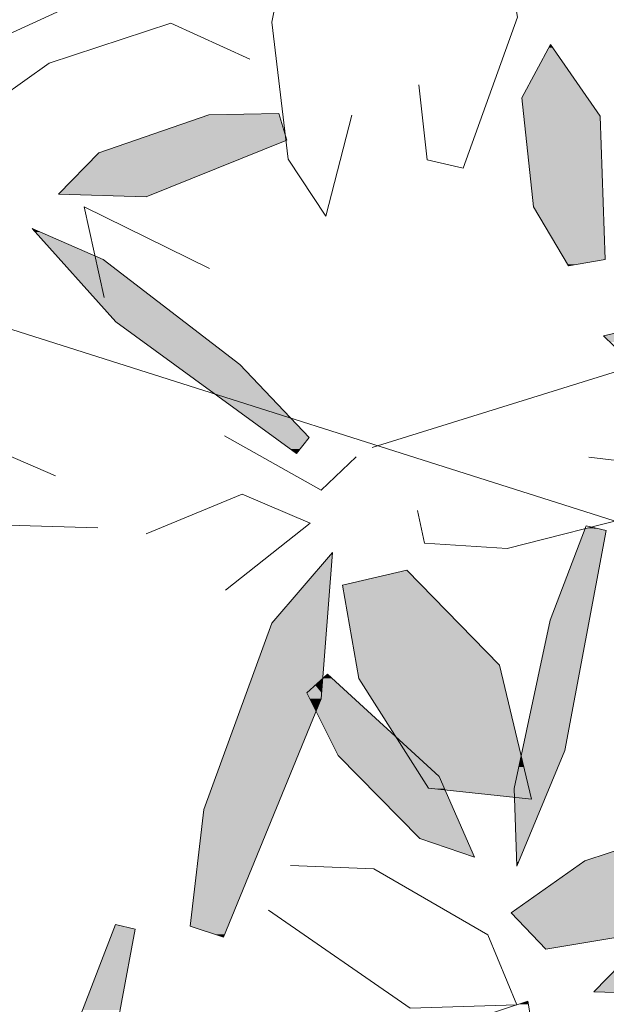
# Model space of a CAD drawing. Units: metres. Extents: x -3 to 102, y -2 to 72.
# Drawn here: x 52 to 52, y 34 to 35 of the extents above; entities that cross this region are included whole.
import ezdxf

# ---------------------------------------------------------------- set-up
doc = ezdxf.new("R2010")
doc.units = ezdxf.units.M
doc.layers.add('VOI-Haie', color=84, linetype='LHAIEDISC', lineweight=13)
doc.linetypes.add('LHAIEDISC', pattern='A,2,-1.04,[131,ltypeshp.shx,S=1.04,R=0,X=-1.04,Y=0],-2.08,[131,ltypeshp.shx,S=1.04,R=180,X=1.04,Y=0],-1.04', length=6.16)

# ---------------------------------------------------------------- blocks, each defined once
blk = doc.blocks.new('*E48')
at = {"layer": 'VOI-Haie', "color": 44}
for p, q in [((1.2915, 3.2916), (2.5207, 3.6742)), ((0.4635, 3.5591), (2.5549, 2.8959))]:
    blk.add_line(p, q, dxfattribs=at)
blk.add_lwpolyline([(2.3704, 1.8835), (0.8606, 2.1686), (0.0615, 3.0161), (0.5915, 3.738), (2.1661, 4.4603)], dxfattribs=at)
at = {"layer": 'VOI-Haie', "color": 64}
for points in [[(1.3985, 3.9277), (1.4625, 3.9852), (1.4837, 3.8606), (1.412, 3.6611), (1.3642, 3.6723), (1.3535, 3.7715)], [(1.2248, 3.965), (1.1807, 3.9617), (1.1591, 3.8542), (1.1803, 3.6731), (1.2304, 3.5975), (1.2646, 3.7311)], [(1.1296, 3.8054), (1.0255, 3.8528), (0.8646, 3.7998), (0.7673, 3.7312), (0.8131, 3.6833)], [(0.937, 3.49), (0.9106, 3.6102), (1.0766, 3.5286)], [(1.2703, 3.2796), (1.2241, 3.2355), (1.0962, 3.3074)], [(1.3516, 3.2086), (1.3608, 3.1653), (1.4702, 3.1582), (1.6469, 3.2032), (1.7152, 3.2629), (1.5782, 3.279)], [(1.0976, 3.103), (1.2096, 3.1918), (1.1197, 3.2303), (0.9928, 3.1775)]]:
    blk.add_lwpolyline(points, dxfattribs=at)
for points in [[(1.5513, 3.5322), (1.505, 3.6098), (1.4894, 3.7543), (1.5275, 3.8246), (1.593, 3.7299), (1.5998, 3.5403)], [(1.1682, 3.7335), (1.0756, 3.7316), (0.93, 3.6814), (0.8766, 3.6268), (0.9929, 3.6233), (1.1788, 3.6982)], [(1.2085, 3.305), (1.1167, 3.4016), (0.9359, 3.5404), (0.8418, 3.5812), (0.9525, 3.458), (1.1916, 3.2839)], [(1.8491, 3.3565), (1.9638, 3.3888), (1.9365, 3.4492), (1.7677, 3.4788), (1.5974, 3.4394), (1.6797, 3.36)], [(1.2741, 2.9866), (1.2525, 3.1098), (1.3376, 3.1297), (1.4601, 3.0039), (1.5023, 2.827), (1.3663, 2.8415)]]:
    blk.add_lwpolyline(points, close=True, dxfattribs=at)
at = {"layer": 'VOI-Haie', "color": 62}
for points in [[(0.9286, 3.1856), (0.7945, 3.1897), (0.5886, 3.2922), (0.6044, 3.3335), (0.7106, 3.3245), (0.8728, 3.2543)], [(1.1838, 2.7393), (1.2938, 2.7346), (1.4445, 2.6476), (1.4828, 2.5547), (1.3417, 2.5505), (1.1544, 2.6799)]]:
    blk.add_lwpolyline(points, dxfattribs=at)
for points in [[(1.5746, 3.1881), (1.5268, 3.0637), (1.4794, 2.8408), (1.4831, 2.7383), (1.5466, 2.8912), (1.6009, 3.182)], [(1.0507, 2.6591), (1.0688, 2.8132), (1.1589, 3.0595), (1.2392, 3.1529), (1.2241, 2.9597), (1.095, 2.6444)], [(1.2051, 2.9674), (1.2466, 2.8846), (1.3546, 2.7749), (1.4269, 2.7501), (1.38, 2.8566), (1.2324, 2.9922)], [(1.5728, 2.7451), (1.4755, 2.6765), (1.5213, 2.6286), (1.6904, 2.6569), (1.8379, 2.7507), (1.7338, 2.7981)], [(1.8764, 2.6788), (1.7838, 2.6769), (1.6383, 2.6267), (1.5848, 2.5721), (1.7011, 2.5685), (1.887, 2.6435)], [(0.952, 2.661), (0.9043, 2.5366), (0.8568, 2.3138), (0.8605, 2.2112), (0.924, 2.3641), (0.9783, 2.6549)], [(1.5175, 2.4425), (1.4975, 2.5598), (1.4345, 2.5391), (1.3873, 2.3743), (1.4085, 2.2008), (1.4962, 2.2744)]]:
    blk.add_lwpolyline(points, close=True, dxfattribs=at)
at = {"layer": 'VOI-Haie', "color": 85, "linetype": 'Continuous', "true_color": 0x58ba48}
for points in [[(1.5253, 3.8206), (1.5762, 3.7543), (1.4894, 3.7543)], [(1.5275, 3.8246), (1.5303, 3.8206), (1.5253, 3.8206)], [(1.5253, 3.8206), (1.5303, 3.8206), (1.5762, 3.7543)], [(1.4894, 3.7543), (1.593, 3.7299), (1.492, 3.7299)], [(1.4894, 3.7543), (1.5762, 3.7543), (1.593, 3.7299)], [(1.0756, 3.7316), (1.1765, 3.7058), (1.0008, 3.7058)], [(1.1116, 3.7324), (1.1687, 3.7316), (1.0756, 3.7316)], [(1.0756, 3.7316), (1.1687, 3.7316), (1.1765, 3.7058)], [(1.1682, 3.7335), (1.1685, 3.7324), (1.1116, 3.7324)], [(1.1116, 3.7324), (1.1685, 3.7324), (1.1687, 3.7316)], [(1.492, 3.7299), (1.5973, 3.6098), (1.505, 3.6098)], [(1.492, 3.7299), (1.593, 3.7299), (1.5973, 3.6098)], [(0.9773, 3.6977), (1.137, 3.6814), (0.93, 3.6814)], [(1.0008, 3.7058), (1.1775, 3.6977), (0.9773, 3.6977)], [(0.9773, 3.6977), (1.1775, 3.6977), (1.137, 3.6814)], [(1.0008, 3.7058), (1.1765, 3.7058), (1.1775, 3.6977)], [(0.93, 3.6814), (1.0017, 3.6268), (0.8766, 3.6268)], [(0.93, 3.6814), (1.137, 3.6814), (1.0017, 3.6268)], [(0.8766, 3.6268), (1.0017, 3.6268), (0.9929, 3.6233)], [(1.505, 3.6098), (1.5998, 3.5403), (1.5465, 3.5403)], [(1.505, 3.6098), (1.5973, 3.6098), (1.5998, 3.5403)], [(0.8418, 3.5812), (0.8515, 3.5769), (0.8456, 3.5769)], [(0.8456, 3.5769), (0.9359, 3.5404), (0.8784, 3.5404)], [(0.8456, 3.5769), (0.8515, 3.5769), (0.9359, 3.5404)], [(0.8784, 3.5404), (1.0432, 3.458), (0.9525, 3.458)], [(0.8784, 3.5404), (0.9359, 3.5404), (1.0432, 3.458)], [(1.5465, 3.5403), (1.5634, 3.5342), (1.5501, 3.5342)], [(1.5465, 3.5403), (1.5998, 3.5403), (1.5634, 3.5342)], [(1.5501, 3.5342), (1.5634, 3.5342), (1.5513, 3.5322)], [(0.9525, 3.458), (1.1167, 3.4016), (1.0299, 3.4016)], [(0.9525, 3.458), (1.0432, 3.458), (1.1167, 3.4016)], [(1.6306, 3.4471), (1.7662, 3.4394), (1.5974, 3.4394)], [(1.5974, 3.4394), (1.7398, 3.4312), (1.6059, 3.4312)], [(1.5974, 3.4394), (1.7662, 3.4394), (1.7398, 3.4312)], [(1.0299, 3.4016), (1.1539, 3.3624), (1.0838, 3.3624)], [(1.0299, 3.4016), (1.1167, 3.4016), (1.1539, 3.3624)], [(1.0838, 3.3624), (1.0882, 3.361), (1.0857, 3.361)], [(1.0838, 3.3624), (1.1823, 3.3325), (1.1781, 3.3325)], [(1.0838, 3.3624), (1.1539, 3.3624), (1.1823, 3.3325)], [(1.0857, 3.361), (1.1841, 3.3306), (1.1275, 3.3306)], [(1.0857, 3.361), (1.0882, 3.361), (1.1841, 3.3306)], [(1.1275, 3.3306), (1.2085, 3.305), (1.1627, 3.305)], [(1.1275, 3.3306), (1.1841, 3.3306), (1.2085, 3.305)], [(1.1781, 3.3325), (1.1823, 3.3325), (1.1841, 3.3306)], [(1.1627, 3.305), (1.1962, 3.2897), (1.1837, 3.2897)], [(1.1627, 3.305), (1.2085, 3.305), (1.1962, 3.2897)], [(1.1837, 3.2897), (1.1962, 3.2897), (1.1916, 3.2839)], [(1.5722, 3.182), (1.5788, 3.0637), (1.5268, 3.0637)], [(1.5732, 3.1845), (1.6009, 3.182), (1.5722, 3.182)], [(1.5722, 3.182), (1.6009, 3.182), (1.5788, 3.0637)], [(1.5759, 3.1851), (1.5902, 3.1845), (1.5732, 3.1845)], [(1.5732, 3.1845), (1.5902, 3.1845), (1.6009, 3.182)], [(1.5813, 3.1865), (1.5873, 3.1851), (1.5759, 3.1851)], [(1.5759, 3.1851), (1.5873, 3.1851), (1.5902, 3.1845)], [(1.238, 3.1516), (1.2319, 3.0595), (1.1589, 3.0595)], [(1.238, 3.1516), (1.2391, 3.1516), (1.2319, 3.0595)], [(1.2392, 3.1529), (1.2391, 3.1516), (1.238, 3.1516)], [(1.3376, 3.1297), (1.357, 3.1098), (1.2525, 3.1098)], [(1.2525, 3.1098), (1.4601, 3.0039), (1.271, 3.0039)], [(1.2525, 3.1098), (1.357, 3.1098), (1.4601, 3.0039)], [(1.1589, 3.0595), (1.2262, 2.9865), (1.1323, 2.9865)], [(1.1589, 3.0595), (1.2319, 3.0595), (1.2262, 2.9865)], [(1.5268, 3.0637), (1.5466, 2.8912), (1.4901, 2.8912)], [(1.5268, 3.0637), (1.5788, 3.0637), (1.5466, 2.8912)], [(1.271, 3.0039), (1.4642, 2.9866), (1.2741, 2.9866)], [(1.271, 3.0039), (1.4601, 3.0039), (1.4642, 2.9866)], [(1.1323, 2.9865), (1.2051, 2.9674), (1.1252, 2.9674)], [(1.1323, 2.9865), (1.2262, 2.9865), (1.2051, 2.9674)], [(1.2262, 2.9865), (1.2255, 2.9776), (1.2163, 2.9776)], [(1.2262, 2.9865), (1.2677, 2.9597), (1.2241, 2.9597)], [(1.2263, 2.9866), (1.2385, 2.9865), (1.2262, 2.9865)], [(1.2262, 2.9865), (1.2385, 2.9865), (1.2677, 2.9597)], [(1.2324, 2.9922), (1.2384, 2.9866), (1.2263, 2.9866)], [(1.2263, 2.9866), (1.2384, 2.9866), (1.2385, 2.9865)], [(1.2741, 2.9866), (1.4757, 2.9387), (1.3045, 2.9387)], [(1.2741, 2.9866), (1.4642, 2.9866), (1.4757, 2.9387)], [(1.2163, 2.9776), (1.2247, 2.9674), (1.2051, 2.9674)], [(1.2163, 2.9776), (1.2255, 2.9776), (1.2247, 2.9674)], [(1.1252, 2.9674), (1.2173, 2.9431), (1.1163, 2.9431)], [(1.1252, 2.9674), (1.2051, 2.9674), (1.2173, 2.9431)], [(1.2051, 2.9674), (1.2241, 2.9597), (1.2089, 2.9597)], [(1.2051, 2.9674), (1.2247, 2.9674), (1.2241, 2.9597)], [(1.2089, 2.9597), (1.2178, 2.9442), (1.2167, 2.9442)], [(1.2089, 2.9597), (1.2241, 2.9597), (1.2178, 2.9442)], [(1.2241, 2.9597), (1.2859, 2.9431), (1.2173, 2.9431)], [(1.2241, 2.9597), (1.2677, 2.9597), (1.2859, 2.9431)], [(1.1163, 2.9431), (1.2155, 2.9387), (1.1148, 2.9387)], [(1.1163, 2.9431), (1.2173, 2.9431), (1.2155, 2.9387)], [(1.2167, 2.9442), (1.2178, 2.9442), (1.2173, 2.9431)], [(1.2173, 2.9431), (1.2906, 2.9387), (1.2195, 2.9387)], [(1.2173, 2.9431), (1.2859, 2.9431), (1.2906, 2.9387)], [(1.1148, 2.9387), (1.1641, 2.8132), (1.0688, 2.8132)], [(1.1148, 2.9387), (1.2155, 2.9387), (1.1641, 2.8132)], [(1.2195, 2.9387), (1.324, 2.9081), (1.2349, 2.9081)], [(1.2195, 2.9387), (1.2906, 2.9387), (1.324, 2.9081)], [(1.3045, 2.9387), (1.483, 2.9081), (1.324, 2.9081)], [(1.3045, 2.9387), (1.4757, 2.9387), (1.483, 2.9081)], [(1.2349, 2.9081), (1.3389, 2.8846), (1.2466, 2.8846)], [(1.2349, 2.9081), (1.324, 2.9081), (1.3389, 2.8846)], [(1.324, 2.9081), (1.4886, 2.8844), (1.3498, 2.8844)], [(1.324, 2.9081), (1.483, 2.9081), (1.4886, 2.8844)], [(1.324, 2.9081), (1.326, 2.9062), (1.3252, 2.9062)], [(1.3252, 2.9062), (1.38, 2.8566), (1.3567, 2.8566)], [(1.3252, 2.9062), (1.326, 2.9062), (1.38, 2.8566)], [(1.4901, 2.8912), (1.5437, 2.8844), (1.4886, 2.8844)], [(1.4901, 2.8912), (1.5466, 2.8912), (1.5437, 2.8844)], [(1.2466, 2.8846), (1.3663, 2.8415), (1.2891, 2.8415)], [(1.2466, 2.8846), (1.3389, 2.8846), (1.3663, 2.8415)], [(1.3498, 2.8844), (1.4827, 2.8566), (1.38, 2.8566)], [(1.3498, 2.8844), (1.4886, 2.8844), (1.4827, 2.8566)], [(1.4886, 2.8844), (1.4922, 2.8693), (1.4854, 2.8693)], [(1.4886, 2.8844), (1.525, 2.8392), (1.4994, 2.8392)], [(1.4886, 2.8844), (1.5437, 2.8844), (1.525, 2.8392)], [(1.4854, 2.8693), (1.499, 2.8408), (1.4794, 2.8408)], [(1.4854, 2.8693), (1.4922, 2.8693), (1.499, 2.8408)], [(1.3567, 2.8566), (1.3867, 2.8415), (1.3663, 2.8415)], [(1.3567, 2.8566), (1.38, 2.8566), (1.3867, 2.8415)], [(1.38, 2.8566), (1.4794, 2.8408), (1.387, 2.8408)], [(1.38, 2.8566), (1.4827, 2.8566), (1.4794, 2.8408)], [(1.2891, 2.8415), (1.3726, 2.8408), (1.2897, 2.8408)], [(1.2891, 2.8415), (1.3663, 2.8415), (1.3726, 2.8408)], [(1.2897, 2.8408), (1.3877, 2.8392), (1.2913, 2.8392)], [(1.2897, 2.8408), (1.3726, 2.8408), (1.3877, 2.8392)], [(1.2913, 2.8392), (1.392, 2.8294), (1.301, 2.8294)], [(1.2913, 2.8392), (1.3877, 2.8392), (1.392, 2.8294)], [(1.3663, 2.8415), (1.387, 2.8408), (1.3726, 2.8408)], [(1.3663, 2.8415), (1.3867, 2.8415), (1.387, 2.8408)], [(1.3726, 2.8408), (1.387, 2.8408), (1.3877, 2.8392)], [(1.387, 2.8408), (1.4794, 2.8392), (1.3877, 2.8392)], [(1.387, 2.8408), (1.4794, 2.8408), (1.4794, 2.8392)], [(1.3877, 2.8392), (1.4794, 2.8392), (1.4798, 2.8294)], [(1.4794, 2.8408), (1.4994, 2.8392), (1.4794, 2.8392)], [(1.4794, 2.8408), (1.499, 2.8408), (1.4994, 2.8392)], [(1.4794, 2.8392), (1.501, 2.8328), (1.4797, 2.8328)], [(1.4794, 2.8392), (1.4994, 2.8392), (1.501, 2.8328)], [(1.4994, 2.8392), (1.5223, 2.8328), (1.501, 2.8328)], [(1.4994, 2.8392), (1.525, 2.8392), (1.5223, 2.8328)], [(1.301, 2.8294), (1.416, 2.7749), (1.3546, 2.7749)], [(1.301, 2.8294), (1.392, 2.8294), (1.416, 2.7749)], [(1.4797, 2.8328), (1.5018, 2.8294), (1.4798, 2.8294)], [(1.4797, 2.8328), (1.501, 2.8328), (1.5018, 2.8294)], [(1.4798, 2.8294), (1.5023, 2.827), (1.4799, 2.827)], [(1.4798, 2.8294), (1.5018, 2.8294), (1.5023, 2.827)], [(1.4799, 2.827), (1.4853, 2.7436), (1.4829, 2.7436)], [(1.4799, 2.827), (1.5199, 2.827), (1.4853, 2.7436)], [(1.501, 2.8328), (1.5199, 2.827), (1.5023, 2.827)], [(1.501, 2.8328), (1.5223, 2.8328), (1.5199, 2.827)], [(1.0688, 2.8132), (1.101, 2.6591), (1.0507, 2.6591)], [(1.0688, 2.8132), (1.1641, 2.8132), (1.101, 2.6591)], [(1.6988, 2.7866), (1.8379, 2.7507), (1.5897, 2.7507)], [(1.3546, 2.7749), (1.4266, 2.7507), (1.4252, 2.7507)], [(1.3546, 2.7749), (1.416, 2.7749), (1.4266, 2.7507)], [(1.4252, 2.7507), (1.4266, 2.7507), (1.4269, 2.7501)], [(1.5897, 2.7507), (1.8291, 2.7451), (1.5728, 2.7451)], [(1.5897, 2.7507), (1.8379, 2.7507), (1.8291, 2.7451)], [(1.5728, 2.7451), (1.7212, 2.6765), (1.4755, 2.6765)], [(1.4829, 2.7436), (1.4853, 2.7436), (1.4831, 2.7383)], [(1.5728, 2.7451), (1.8291, 2.7451), (1.7212, 2.6765)], [(1.4755, 2.6765), (1.6904, 2.6569), (1.4943, 2.6569)], [(1.4755, 2.6765), (1.7212, 2.6765), (1.6904, 2.6569)], [(0.952, 2.661), (0.9783, 2.6549), (0.9496, 2.6549)], [(1.0507, 2.6591), (1.0966, 2.6483), (1.0832, 2.6483)], [(1.0507, 2.6591), (1.101, 2.6591), (1.0966, 2.6483)], [(1.4943, 2.6569), (1.5688, 2.6365), (1.5137, 2.6365)], [(1.4943, 2.6569), (1.6904, 2.6569), (1.5688, 2.6365)], [(0.9496, 2.6549), (0.9583, 2.548), (0.9086, 2.548)], [(0.9496, 2.6549), (0.9783, 2.6549), (0.9583, 2.548)], [(1.0832, 2.6483), (1.0966, 2.6483), (1.095, 2.6444)], [(1.5137, 2.6365), (1.5688, 2.6365), (1.5213, 2.6286)], [(1.6383, 2.6267), (1.7099, 2.5721), (1.5848, 2.5721)], [(1.5848, 2.5721), (1.7049, 2.57), (1.6519, 2.57)], [(1.5848, 2.5721), (1.7099, 2.5721), (1.7049, 2.57)], [(1.4975, 2.5598), (1.4982, 2.5556), (1.4846, 2.5556)]]:
    blk.add_solid(points, dxfattribs=at)

msp = doc.modelspace()

# ---------------------------------------------------------------- block references
at = {"layer": 'VOI-Haie', "color": 96, "linetype": 'Continuous', "xscale": 0.25, "yscale": 0.25, "zscale": 0.25}
msp.add_blockref('*E48', (51.57748, 33.77631), dxfattribs=at)

doc.saveas('drawing.dxf')
